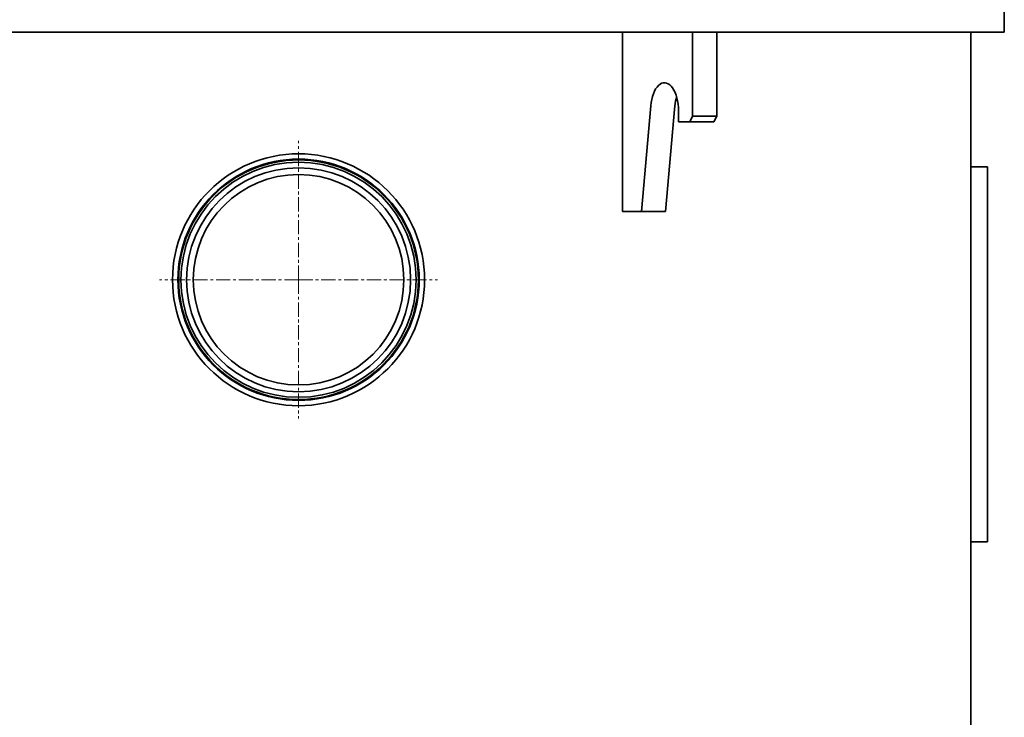
# Model space of a CAD drawing. Units: millimetres. Extents: x 360 to 6784, y 328 to 4990.
# Drawn here: x 5877 to 6756, y 3861 to 4484 of the extents above; entities that cross this region are included whole.
import ezdxf

# ---------------------------------------------------------------- set-up
doc = ezdxf.new("R2010")
doc.units = ezdxf.units.MM
doc.linetypes.add('CENTERX2', pattern=[20.32, 12.7, -2.54, 2.54, -2.54])

msp = doc.modelspace()

# ---------------------------------------------------------------- linework, layer by layer
at = {"color": 7, "linetype": 'Continuous', "lineweight": 35}
for p, q in [((6755.89, 4497.61), (6755.89, 4472.61)), ((5821.78, 4472.61), (6430, 4472.61)), ((6415.07, 4472.61), (6415.07, 4312.61)), ((6477.57, 4472.61), (6430, 4472.61)), ((6477.57, 4397.61), (6477.57, 4472.61)), ((6477.57, 4472.61), (6499.22, 4472.61)), ((6499.22, 4472.61), (6755.89, 4472.61)), ((6499.22, 4397.61), (6499.22, 4472.61)), ((6725.89, 4472.61), (6725.89, 2880.61)), ((6431.94, 4312.61), (6440.25, 4406.95)), ((6453.59, 4312.61), (6461.91, 4406.95)), ((6465.07, 4402.61), (6465.07, 4392.61)), ((6475.07, 4392.61), (6477.57, 4397.61)), ((6477.57, 4397.61), (6499.22, 4397.61)), ((6499.22, 4397.61), (6496.72, 4392.61)), ((6465.07, 4392.61), (6475.07, 4392.61)), ((6496.72, 4392.61), (6475.07, 4392.61)), ((6740.89, 4352.61), (6725.89, 4352.61)), ((6740.89, 4352.61), (6740.89, 4017.61)), ((6415.07, 4312.61), (6431.94, 4312.61)), ((6431.94, 4312.61), (6453.59, 4312.61)), ((6740.89, 4017.61), (6725.89, 4017.61))]:
    msp.add_line(p, q, dxfattribs=at)
at = {"color": 7, "linetype": 'CENTERX2', "lineweight": 18}
for q in [(6125.89, 4375.61), (6001.89, 4251.61), (6249.89, 4251.61), (6125.89, 4127.61)]:
    msp.add_line((6125.89, 4251.61), q, dxfattribs=at)
at = {"color": 7, "linetype": 'Continuous', "lineweight": 35, "flags": 128}
msp.add_lwpolyline([(6440.25, 4406.95), (6440.6, 4409.84), (6441.11, 4412.62), (6441.78, 4415.26), (6442.61, 4417.73), (6443.57, 4419.98), (6444.66, 4421.99), (6445.87, 4423.72), (6447.16, 4425.16), (6448.54, 4426.28), (6449.97, 4427.07), (6451.43, 4427.51), (6452.91, 4427.6), (6454.39, 4427.34), (6455.84, 4426.74), (6457.25, 4425.79), (6458.59, 4424.52), (6459.84, 4422.94), (6460.99, 4421.07), (6462.03, 4418.95), (6462.93, 4416.59), (6463.68, 4414.04), (6464.28, 4411.33), (6464.71, 4408.49), (6464.98, 4405.57), (6465.07, 4402.61)], dxfattribs=at)
at = {"color": 7, "linetype": 'Continuous', "lineweight": 35}
for radius in [112.5, 107.71, 107, 105, 100, 94]:
    msp.add_circle((6125.89, 4251.61), radius, dxfattribs=at)
msp.add_arc((6505, 4403.32), 43.25, 164.18421, 175.18758, dxfattribs=at)

doc.saveas('drawing.dxf')
